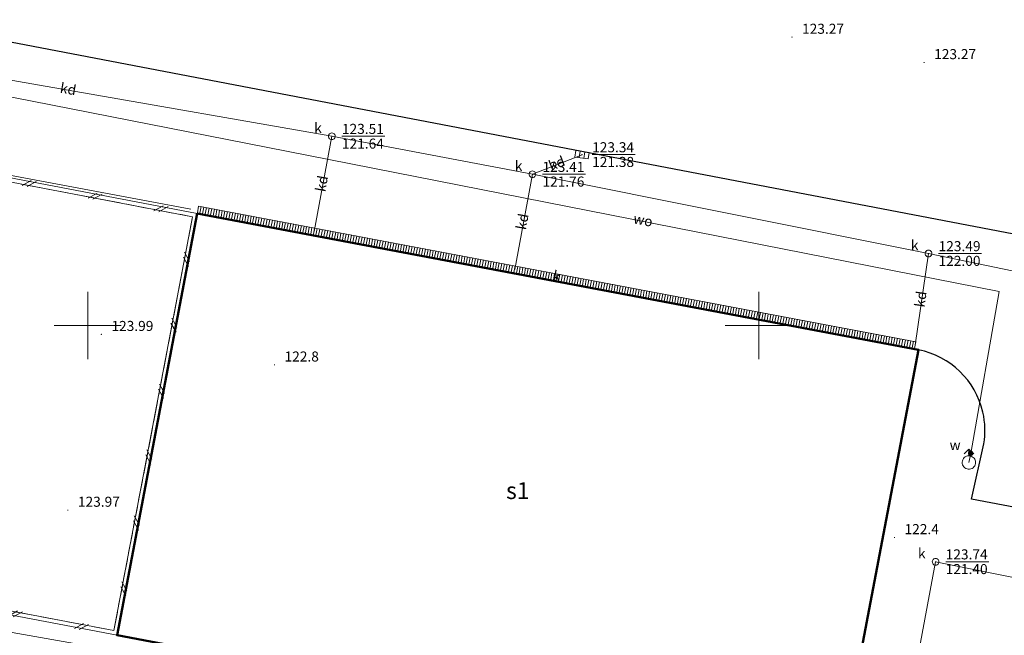
# Model space of a CAD drawing. Extents: x 6444093 to 6481035, y 5748986 to 5779164.
# Drawn here: x 6468445 to 6468518, y 5759827 to 5759873 of the extents above; entities that cross this region are included whole.
import ezdxf
from ezdxf.enums import TextEntityAlignment as Align

# ---------------------------------------------------------------- set-up
doc = ezdxf.new("R2010")
doc.units = 0
doc.linetypes.add('PRZER3-1', pattern=[4, 3, -1])
doc.layers.get('0').update_dxf_attribs({"linetype": 'CONTINUOUS', "lineweight": 13})
for name, color, linetype, lineweight in [('GESBNE', 7, 'CONTINUOUS', 50), ('GESBNE_O', 7, 'CONTINUOUS', 0), ('GSLIMO', 7, 'CONTINUOUS', 18), ('GSLKRW', 7, 'CONTINUOUS', 25), ('GSPWPN', 7, 'CONTINUOUS', 13), ('GSPWPN_O', 7, 'CONTINUOUS', 13), ('GSPWPS', 7, 'CONTINUOUS', 13), ('GSPWPS_O', 7, 'CONTINUOUS', 13), ('GSSINN', 7, 'CONTINUOUS', 18), ('GSSKPL', 7, 'PRZER3-1', 18), ('GULKDK', 7, 'CONTINUOUS', 18), ('GULKDK_O', 7, 'CONTINUOUS', 18), ('GUPKKS', 7, 'CONTINUOUS', 18), ('GUPWDT', 7, 'CONTINUOUS', 18)]:
    doc.layers.add(name, color=color, linetype=linetype, lineweight=lineweight)
for name, color, linetype, lineweight, true_color in [('GULENN', 1, 'CONTINUOUS', 18, 0xff0000), ('GULKDP', 36, 'CONTINUOUS', 18, 0x803300), ('GULKDP_O', 36, 'CONTINUOUS', 18, 0x803300), ('GULKPP', 36, 'CONTINUOUS', 18, 0x803300), ('GULWOP', 5, 'CONTINUOUS', 18, 0x0000ff), ('GULWOP_O', 5, 'CONTINUOUS', 18, 0x0000ff), ('GUPKSD', 36, 'CONTINUOUS', 18, 0x803300), ('GUPKSD_O', 36, 'CONTINUOUS', 18, 0x803300)]:
    doc.layers.add(name, color=color, linetype=linetype, lineweight=lineweight, true_color=true_color)
doc.layers.add('GUPKSH', color=36, linetype='CONTINUOUS', true_color=0x803300)
doc.layers.add('GUPKSH_O', color=36, linetype='CONTINUOUS', true_color=0x803300)
doc.layers.add('GUPWZA', color=7, linetype='CONTINUOUS')
doc.layers.add('GUPWZA_O', color=7, linetype='CONTINUOUS')
doc.styles.add('GEO-INFO', font='Arial')

# ---------------------------------------------------------------- blocks, each defined once
blk = doc.blocks.new('OKRAG_PELNY')
at = {"color": 0}
blk.add_lwpolyline([(0.5, 0), (0.482963, -0.12941), (0.433013, -0.25), (0.353553, -0.353553), (0.25, -0.433013), (0.12941, -0.482963), (0, -0.5), (-0.12941, -0.482963), (-0.25, -0.433013), (-0.353553, -0.353553), (-0.433013, -0.25), (-0.482963, -0.12941), (-0.5, 0), (-0.482963, 0.12941), (-0.433013, 0.25), (-0.353553, 0.353553), (-0.25, 0.433013), (-0.12941, 0.482963), (0, 0.5), (0.12941, 0.482963), (0.25, 0.433013), (0.353553, 0.353553), (0.433013, 0.25), (0.482963, 0.12941)], close=True, dxfattribs=at)
blk = doc.blocks.new('SUUS05')
at = {"color": 0}
blk.add_lwpolyline([(0.5, -0.25), (-0.5, -0.25), (-0.5, 0.25), (0.5, 0.25)], close=True, dxfattribs=at)
for points in [[(-0.175, -0.25), (-0.175, 0.25)], [(0.175, -0.25), (0.175, 0.25)]]:
    blk.add_lwpolyline(points, dxfattribs=at)
blk = doc.blocks.new('PION_C')
at = {"color": 0}
blk.add_lwpolyline([(0, 0.5), (0, -0.5)], dxfattribs=at)
blk = doc.blocks.new('KOLO')
blk.add_hatch(color=0).paths.add_polyline_path([(0, 0.5), (-0.12941, 0.482963), (-0.25, 0.433013), (-0.353553, 0.353553), (-0.433013, 0.25), (-0.482963, 0.12941), (-0.5, 0), (-0.482963, -0.12941), (-0.433013, -0.25), (-0.353553, -0.353553), (-0.25, -0.433013), (-0.12941, -0.482963), (0, -0.5), (0.12941, -0.482963), (0.25, -0.433013), (0.353553, -0.353553), (0.433013, -0.25), (0.482963, -0.12941), (0.5, 0), (0.482963, 0.12941), (0.433013, 0.25), (0.353553, 0.353553), (0.25, 0.433013), (0.12941, 0.482963)])
blk = doc.blocks.new('SUUS02')
at = {"color": 0}
blk.add_lwpolyline([(1, 0), (0.984808, -0.173648), (0.939693, -0.34202), (0.866025, -0.5), (0.766044, -0.642788), (0.642788, -0.766044), (0.5, -0.866025), (0.34202, -0.939693), (0.173648, -0.984808), (0, -1), (-0.173648, -0.984808), (-0.34202, -0.939693), (-0.5, -0.866025), (-0.654861, -0.75575), (-0.786053, -0.618159), (-0.888835, -0.458227), (-0.959493, -0.281733), (-0.995472, -0.095056), (-0.995472, 0.095056), (-0.959493, 0.281733), (-0.888835, 0.458227), (-0.786053, 0.618159), (-0.654861, 0.75575), (-0.5, 0.866025), (-0.327068, 0.945001), (-0.142315, 0.989821), (0.047582, 0.998867), (0.235759, 0.971812), (0.415415, 0.909632), (0.580057, 0.814576), (0.723734, 0.690079), (0.841254, 0.540641), (0.928368, 0.371662), (0.981929, 0.189251)], close=True, dxfattribs=at)
for points in [[(1, 0), (2, 0)], [(1.292893, 0.707107), (2, 0), (1.292893, -0.707107)]]:
    blk.add_lwpolyline(points, dxfattribs=at)
blk = doc.blocks.new('BUIB02_02')
at = {"color": 0}
for points in [[(-1.625, -0.5), (0.375, 0.5)], [(-0.375, -0.5), (1.625, 0.5)]]:
    blk.add_lwpolyline(points, dxfattribs=at)

msp = doc.modelspace()

# ---------------------------------------------------------------- linework, layer by layer
at = {"color": 7, "linetype": 'Continuous', "lineweight": 13, "elevation": 100, "flags": 128}
for points in [[(6468450, 5759847.5), (6468450, 5759852.5)], [(6468500, 5759847.5), (6468500, 5759852.5)], [(6468447.5, 5759850), (6468452.5, 5759850)], [(6468497.5, 5759850), (6468502.5, 5759850)]]:
    msp.add_lwpolyline(points, dxfattribs=at)
at = {"layer": 'GESBNE', "color": 7, "linetype": 'Continuous', "lineweight": 50, "elevation": 10.26}
msp.add_lwpolyline([(6468458.16, 5759858.34), (6468511.89, 5759848.18), (6468505.92, 5759816.7), (6468452.19, 5759826.91)], close=True, dxfattribs=at)
at = {"layer": 'GSLIMO', "color": 7, "linetype": 'Continuous', "lineweight": 18, "elevation": 10.18}
for points in [[(6468433.32, 5759863.09), (6468458.16, 5759858.34), (6468452.19, 5759826.91), (6468427.31, 5759831.63)], [(6468427.37, 5759831.93), (6468451.95, 5759827.26), (6468457.81, 5759858.1), (6468433.27, 5759862.8)]]:
    msp.add_lwpolyline(points, dxfattribs=at)
at = {"layer": 'GSLKRW', "linetype": 'Continuous', "lineweight": 25, "elevation": 10.18}
for points in [[(6468528.99, 5759925.05), (6468513.41, 5759928.04), (6468496.67, 5759931.23), (6468477.98, 5759934.76), (6468455.38, 5759939.05, 0.1298), (6468451.47, 5759938.71, 0.198989), (6468446.6, 5759933.95), (6468444.7, 5759923.98), (6468442.83, 5759914.14), (6468440.98, 5759904.29), (6468439.12, 5759894.46), (6468437.13, 5759884.06), (6468435, 5759872.9), (6468539.1, 5759852.98)], [(6468535.37, 5759833.35), (6468515.84, 5759837.06), (6468516.76, 5759841.17, 0.098151), (6468516.69, 5759843.54, 0.296056), (6468511.89, 5759848.18)]]:
    msp.add_lwpolyline(points, format="xyb", dxfattribs=at)
at = {"layer": 'GSSINN', "linetype": 'Continuous', "lineweight": 18}
msp.add_lwpolyline([(6468446.6, 5759933.95), (6468550.89, 5759913.96), (6468539.1, 5759852.98), (6468435, 5759872.9)], close=True, dxfattribs=at)
at = {"layer": 'GSSKPL', "color": 7, "linetype": 'PRZER3-1', "lineweight": 18, "ltscale": 0.5, "elevation": 10.18}
msp.add_lwpolyline([(6468433.27, 5759862.8), (6468457.81, 5759858.1), (6468451.95, 5759827.26), (6468427.37, 5759831.93)], close=True, dxfattribs=at)
at = {"layer": 'GULENN', "color": 1, "linetype": 'Continuous', "lineweight": 18, "true_color": 0xff0000, "elevation": 10.18}
for points in [[(6468420.257, 5759866.052), (6468413.805, 5759833.188), (6468413.887, 5759832.644), (6468414.379, 5759832.4), (6468456.612, 5759824.967)], [(6468420.006, 5759866.608), (6468420.257, 5759866.052), (6468421.095, 5759865.528), (6468457.689, 5759858.675)]]:
    msp.add_lwpolyline(points, dxfattribs=at)
at = {"layer": 'GULKDK', "color": 7, "linetype": 'Continuous', "lineweight": 18, "elevation": 10.23}
for points in [[(6468511.696, 5759848.786), (6468458.266, 5759858.896)], [(6468511.604, 5759848.294), (6468458.174, 5759858.404)]]:
    msp.add_lwpolyline(points, dxfattribs=at)
at = {"layer": 'GULKDP', "color": 36, "linetype": 'Continuous', "lineweight": 18, "true_color": 0x803300, "elevation": 10.18}
for points in [[(6468536.5, 5759850.43), (6468512.64, 5759855.36), (6468483.13, 5759861.27), (6468468.19, 5759864.1), (6468428.87, 5759870.96)], [(6468466.87, 5759857.01), (6468468.19, 5759864.1)], [(6468486.83, 5759862.73), (6468483.13, 5759861.27)], [(6468481.82, 5759854.18), (6468483.13, 5759861.27)], [(6468511.65, 5759848.54), (6468512.64, 5759855.36)]]:
    msp.add_lwpolyline(points, dxfattribs=at)
at = {"layer": 'GULKPP', "color": 36, "linetype": 'Continuous', "lineweight": 18, "true_color": 0x803300, "elevation": 10.18}
msp.add_lwpolyline([(6468549.34, 5759898.3), (6468546.65, 5759882.86), (6468543.27, 5759866.81), (6468535.94, 5759827.81), (6468513.17, 5759832.39), (6468509.86, 5759814.63), (6468461.23, 5759822.62), (6468460.11, 5759817.2)], dxfattribs=at)
at = {"layer": 'GULWOP', "color": 5, "linetype": 'Continuous', "lineweight": 18, "true_color": 0x0000ff, "elevation": 10.18}
msp.add_lwpolyline([(6468422.47, 5759871.31), (6468464.81, 5759862.98), (6468517.91, 5759852.54), (6468515.78, 5759840.47), (6468515.65, 5759839.79)], dxfattribs=at)
at = {"layer": 'GUPKSH_O', "linetype": 'Continuous', "lineweight": 9, "elevation": 10.8, "flags": 128}
for points in [[(6468468.94, 5759864.105), (6468472.143, 5759864.105)], [(6468487.58, 5759862.735), (6468490.783, 5759862.735)], [(6468483.88, 5759861.275), (6468487.083, 5759861.275)], [(6468513.39, 5759855.365), (6468516.593, 5759855.365)], [(6468513.92, 5759832.395), (6468517.123, 5759832.395)]]:
    msp.add_lwpolyline(points, dxfattribs=at)

# ---------------------------------------------------------------- block references
at = {"layer": 'GSLIMO', "color": 7, "lineweight": 18, "yscale": 0.5}
for p, xscale, rotation in [((6468445.64, 5759860.582, 10.18), 0.297869255674, 349.1661244856324), ((6468450.551, 5759859.643, 10.18), 0.299317273475735, 349.1661244856324), ((6468455.462, 5759858.703, 10.18), 0.300765290362748, 349.1661244856324), ((6468457.361, 5759854.933, 10.18), 0.299272536800146, 259.243187394968), ((6468456.427, 5759850.021, 10.18), 0.2995961495402249, 259.243187394968), ((6468455.494, 5759845.109, 10.18), 0.299919763542907, 259.243187394968), ((6468454.561, 5759840.196, 10.18), 0.300243375715675, 259.243187394968), ((6468453.628, 5759835.284, 10.18), 0.300566989544534, 259.243187394968), ((6468452.694, 5759830.372, 10.18), 0.300890602458436, 259.243187394968), ((6468444.617, 5759828.5, 10.18), 0.301152553392436, 169.2503068172449), ((6468449.53, 5759827.567, 10.18), 0.299795215154713, 169.2503068172449)]:
    msp.add_blockref('BUIB02_02', p, dxfattribs=dict(at, xscale=xscale, rotation=rotation))
at = {"layer": 'GSPWPN', "color": 7, "lineweight": 13, "xscale": 0.09, "yscale": 0.09, "rotation": 90}
for p in [(6468463.917, 5759847.063, 10.2), (6468510.105, 5759834.197, 10.2)]:
    msp.add_blockref('KOLO', p, dxfattribs=at)
at = {"layer": 'GSPWPS', "color": 7, "lineweight": 13, "xscale": 0.09, "yscale": 0.09, "rotation": 90}
for p in [(6468502.47, 5759871.49, 10.2), (6468512.31, 5759869.6, 10.2), (6468451.02, 5759849.34, 10.2), (6468448.52, 5759836.24, 10.2)]:
    msp.add_blockref('KOLO', p, dxfattribs=at)
at = {"layer": 'GULKDK', "color": 7, "lineweight": 18, "xscale": 0.5, "yscale": 0.5, "rotation": 169.2851981273757}
for p in [(6468458.22, 5759858.65, 10.23), (6468458.406, 5759858.615, 10.23), (6468458.602, 5759858.578, 10.23), (6468458.799, 5759858.54, 10.23), (6468458.995, 5759858.503, 10.23), (6468459.192, 5759858.466, 10.23), (6468459.388, 5759858.429, 10.23), (6468459.585, 5759858.392, 10.23), (6468459.781, 5759858.355, 10.23), (6468459.978, 5759858.317, 10.23), (6468460.174, 5759858.28, 10.23), (6468460.371, 5759858.243, 10.23), (6468460.567, 5759858.206, 10.23), (6468460.764, 5759858.169, 10.23), (6468460.96, 5759858.131, 10.23), (6468461.157, 5759858.094, 10.23), (6468461.353, 5759858.057, 10.23), (6468461.55, 5759858.02, 10.23), (6468461.746, 5759857.983, 10.23), (6468461.943, 5759857.946, 10.23), (6468462.139, 5759857.908, 10.23), (6468462.336, 5759857.871, 10.23), (6468462.533, 5759857.834, 10.23), (6468462.729, 5759857.797, 10.23), (6468462.926, 5759857.76, 10.23), (6468463.122, 5759857.722, 10.23), (6468463.319, 5759857.685, 10.23), (6468463.515, 5759857.648, 10.23), (6468463.712, 5759857.611, 10.23), (6468463.908, 5759857.574, 10.23), (6468464.105, 5759857.537, 10.23), (6468464.301, 5759857.499, 10.23), (6468464.498, 5759857.462, 10.23), (6468464.694, 5759857.425, 10.23), (6468464.891, 5759857.388, 10.23), (6468465.087, 5759857.351, 10.23), (6468465.284, 5759857.313, 10.23), (6468465.48, 5759857.276, 10.23), (6468465.677, 5759857.239, 10.23), (6468465.873, 5759857.202, 10.23), (6468466.07, 5759857.165, 10.23), (6468466.266, 5759857.127, 10.23), (6468466.463, 5759857.09, 10.23), (6468466.659, 5759857.053, 10.23), (6468466.856, 5759857.016, 10.23), (6468467.052, 5759856.979, 10.23), (6468467.249, 5759856.942, 10.23), (6468467.445, 5759856.904, 10.23), (6468467.642, 5759856.867, 10.23), (6468467.838, 5759856.83, 10.23), (6468468.035, 5759856.793, 10.23), (6468468.231, 5759856.756, 10.23), (6468468.428, 5759856.718, 10.23), (6468468.624, 5759856.681, 10.23), (6468468.821, 5759856.644, 10.23), (6468469.017, 5759856.607, 10.23), (6468469.214, 5759856.57, 10.23), (6468469.41, 5759856.533, 10.23), (6468469.607, 5759856.495, 10.23), (6468469.804, 5759856.458, 10.23), (6468470, 5759856.421, 10.23), (6468470.197, 5759856.384, 10.23), (6468470.393, 5759856.347, 10.23), (6468470.59, 5759856.309, 10.23), (6468470.786, 5759856.272, 10.23), (6468470.983, 5759856.235, 10.23), (6468471.179, 5759856.198, 10.23), (6468471.376, 5759856.161, 10.23), (6468471.572, 5759856.124, 10.23), (6468471.769, 5759856.086, 10.23), (6468471.965, 5759856.049, 10.23), (6468472.162, 5759856.012, 10.23), (6468472.358, 5759855.975, 10.23), (6468472.555, 5759855.938, 10.23), (6468472.751, 5759855.9, 10.23), (6468472.948, 5759855.863, 10.23), (6468473.144, 5759855.826, 10.23), (6468473.341, 5759855.789, 10.23), (6468473.537, 5759855.752, 10.23), (6468473.734, 5759855.714, 10.23), (6468473.93, 5759855.677, 10.23), (6468474.127, 5759855.64, 10.23), (6468474.323, 5759855.603, 10.23), (6468474.52, 5759855.566, 10.23), (6468474.716, 5759855.529, 10.23), (6468474.913, 5759855.491, 10.23), (6468475.109, 5759855.454, 10.23), (6468475.306, 5759855.417, 10.23), (6468475.502, 5759855.38, 10.23), (6468475.699, 5759855.343, 10.23), (6468475.895, 5759855.305, 10.23), (6468476.092, 5759855.268, 10.23), (6468476.288, 5759855.231, 10.23), (6468476.485, 5759855.194, 10.23), (6468476.681, 5759855.157, 10.23), (6468476.878, 5759855.12, 10.23), (6468477.074, 5759855.082, 10.23), (6468477.271, 5759855.045, 10.23), (6468477.468, 5759855.008, 10.23), (6468477.664, 5759854.971, 10.23), (6468477.861, 5759854.934, 10.23), (6468478.057, 5759854.896, 10.23), (6468478.254, 5759854.859, 10.23), (6468478.45, 5759854.822, 10.23), (6468478.647, 5759854.785, 10.23), (6468478.843, 5759854.748, 10.23), (6468479.04, 5759854.711, 10.23), (6468479.236, 5759854.673, 10.23), (6468479.433, 5759854.636, 10.23), (6468479.629, 5759854.599, 10.23), (6468479.826, 5759854.562, 10.23), (6468480.022, 5759854.525, 10.23), (6468480.219, 5759854.487, 10.23), (6468480.415, 5759854.45, 10.23), (6468480.612, 5759854.413, 10.23), (6468480.808, 5759854.376, 10.23), (6468481.005, 5759854.339, 10.23), (6468481.201, 5759854.301, 10.23), (6468481.398, 5759854.264, 10.23), (6468481.594, 5759854.227, 10.23), (6468481.791, 5759854.19, 10.23), (6468481.987, 5759854.153, 10.23), (6468482.184, 5759854.116, 10.23), (6468482.38, 5759854.078, 10.23), (6468482.577, 5759854.041, 10.23), (6468482.773, 5759854.004, 10.23), (6468482.97, 5759853.967, 10.23), (6468483.166, 5759853.93, 10.23), (6468483.363, 5759853.892, 10.23), (6468483.559, 5759853.855, 10.23), (6468483.756, 5759853.818, 10.23), (6468483.952, 5759853.781, 10.23), (6468484.149, 5759853.744, 10.23), (6468484.345, 5759853.707, 10.23), (6468484.542, 5759853.669, 10.23), (6468484.738, 5759853.632, 10.23), (6468484.935, 5759853.595, 10.23), (6468485.132, 5759853.558, 10.23), (6468485.328, 5759853.521, 10.23), (6468485.525, 5759853.483, 10.23), (6468485.721, 5759853.446, 10.23), (6468485.918, 5759853.409, 10.23), (6468486.114, 5759853.372, 10.23), (6468486.311, 5759853.335, 10.23), (6468486.507, 5759853.298, 10.23), (6468486.704, 5759853.26, 10.23), (6468486.9, 5759853.223, 10.23), (6468487.097, 5759853.186, 10.23), (6468487.293, 5759853.149, 10.23), (6468487.49, 5759853.112, 10.23), (6468487.686, 5759853.074, 10.23), (6468487.883, 5759853.037, 10.23), (6468488.079, 5759853, 10.23), (6468488.276, 5759852.963, 10.23), (6468488.472, 5759852.926, 10.23), (6468488.669, 5759852.889, 10.23), (6468488.865, 5759852.851, 10.23), (6468489.062, 5759852.814, 10.23), (6468489.258, 5759852.777, 10.23), (6468489.455, 5759852.74, 10.23), (6468489.651, 5759852.703, 10.23), (6468489.848, 5759852.665, 10.23), (6468490.044, 5759852.628, 10.23), (6468490.241, 5759852.591, 10.23), (6468490.437, 5759852.554, 10.23), (6468490.634, 5759852.517, 10.23), (6468490.83, 5759852.479, 10.23), (6468491.027, 5759852.442, 10.23), (6468491.223, 5759852.405, 10.23), (6468491.42, 5759852.368, 10.23), (6468491.616, 5759852.331, 10.23), (6468491.813, 5759852.294, 10.23), (6468492.009, 5759852.256, 10.23), (6468492.206, 5759852.219, 10.23), (6468492.402, 5759852.182, 10.23), (6468492.599, 5759852.145, 10.23), (6468492.796, 5759852.108, 10.23), (6468492.992, 5759852.07, 10.23), (6468493.189, 5759852.033, 10.23), (6468493.385, 5759851.996, 10.23), (6468493.582, 5759851.959, 10.23), (6468493.778, 5759851.922, 10.23), (6468493.975, 5759851.885, 10.23), (6468494.171, 5759851.847, 10.23), (6468494.368, 5759851.81, 10.23), (6468494.564, 5759851.773, 10.23), (6468494.761, 5759851.736, 10.23), (6468494.957, 5759851.699, 10.23), (6468495.154, 5759851.661, 10.23), (6468495.35, 5759851.624, 10.23), (6468495.547, 5759851.587, 10.23), (6468495.743, 5759851.55, 10.23), (6468495.94, 5759851.513, 10.23), (6468496.136, 5759851.476, 10.23), (6468496.333, 5759851.438, 10.23), (6468496.529, 5759851.401, 10.23), (6468496.726, 5759851.364, 10.23), (6468496.922, 5759851.327, 10.23), (6468497.119, 5759851.29, 10.23), (6468497.315, 5759851.252, 10.23), (6468497.512, 5759851.215, 10.23), (6468497.708, 5759851.178, 10.23), (6468497.905, 5759851.141, 10.23), (6468498.101, 5759851.104, 10.23), (6468498.298, 5759851.066, 10.23), (6468498.494, 5759851.029, 10.23), (6468498.691, 5759850.992, 10.23), (6468498.887, 5759850.955, 10.23), (6468499.084, 5759850.918, 10.23), (6468499.28, 5759850.881, 10.23), (6468499.477, 5759850.843, 10.23), (6468499.673, 5759850.806, 10.23), (6468499.87, 5759850.769, 10.23), (6468500.066, 5759850.732, 10.23), (6468500.263, 5759850.695, 10.23), (6468500.46, 5759850.657, 10.23), (6468500.656, 5759850.62, 10.23), (6468500.853, 5759850.583, 10.23), (6468501.049, 5759850.546, 10.23), (6468501.246, 5759850.509, 10.23), (6468501.442, 5759850.472, 10.23), (6468501.639, 5759850.434, 10.23), (6468501.835, 5759850.397, 10.23), (6468502.032, 5759850.36, 10.23), (6468502.228, 5759850.323, 10.23), (6468502.425, 5759850.286, 10.23), (6468502.621, 5759850.248, 10.23), (6468502.818, 5759850.211, 10.23), (6468503.014, 5759850.174, 10.23), (6468503.211, 5759850.137, 10.23), (6468503.407, 5759850.1, 10.23), (6468503.604, 5759850.063, 10.23), (6468503.8, 5759850.025, 10.23), (6468503.997, 5759849.988, 10.23), (6468504.193, 5759849.951, 10.23), (6468504.39, 5759849.914, 10.23), (6468504.586, 5759849.877, 10.23), (6468504.783, 5759849.839, 10.23), (6468504.979, 5759849.802, 10.23), (6468505.176, 5759849.765, 10.23), (6468505.372, 5759849.728, 10.23), (6468505.569, 5759849.691, 10.23), (6468505.765, 5759849.653, 10.23), (6468505.962, 5759849.616, 10.23), (6468506.158, 5759849.579, 10.23), (6468506.355, 5759849.542, 10.23), (6468506.551, 5759849.505, 10.23), (6468506.748, 5759849.468, 10.23), (6468506.944, 5759849.43, 10.23), (6468507.141, 5759849.393, 10.23), (6468507.337, 5759849.356, 10.23), (6468507.534, 5759849.319, 10.23), (6468507.731, 5759849.282, 10.23), (6468507.927, 5759849.244, 10.23), (6468508.124, 5759849.207, 10.23), (6468508.32, 5759849.17, 10.23), (6468508.517, 5759849.133, 10.23), (6468508.713, 5759849.096, 10.23), (6468508.91, 5759849.059, 10.23), (6468509.106, 5759849.021, 10.23), (6468509.303, 5759848.984, 10.23), (6468509.499, 5759848.947, 10.23), (6468509.696, 5759848.91, 10.23), (6468509.892, 5759848.873, 10.23), (6468510.089, 5759848.835, 10.23), (6468510.285, 5759848.798, 10.23), (6468510.482, 5759848.761, 10.23), (6468510.678, 5759848.724, 10.23), (6468510.875, 5759848.687, 10.23), (6468511.071, 5759848.65, 10.23), (6468511.268, 5759848.612, 10.23), (6468511.464, 5759848.575, 10.23), (6468511.65, 5759848.54, 10.23)]:
    msp.add_blockref('PION_C', p, dxfattribs=at)
at = {"layer": 'GUPKKS', "color": 7, "lineweight": 18, "rotation": 171.5479407471874}
msp.add_blockref('SUUS05', (6468486.83, 5759862.73, 10.24), dxfattribs=at)
at = {"layer": 'GUPKSD', "color": 36, "lineweight": 18, "true_color": 0x803300, "xscale": 0.5, "yscale": 0.5, "rotation": 90}
for p in [(6468468.19, 5759864.1, 10.24), (6468483.13, 5759861.27, 10.24), (6468512.64, 5759855.36, 10.24), (6468513.17, 5759832.39, 10.24)]:
    msp.add_blockref('OKRAG_PELNY', p, dxfattribs=at)
at = {"layer": 'GUPKSH', "color": 36, "lineweight": 5, "true_color": 0x803300, "xscale": 0.09, "yscale": 0.09, "rotation": 90}
for p in [(6468468.19, 5759864.1, 10.24), (6468486.83, 5759862.73, 10.24), (6468483.13, 5759861.27, 10.24), (6468512.64, 5759855.36, 10.24), (6468513.17, 5759832.39, 10.24)]:
    msp.add_blockref('KOLO', p, dxfattribs=at)
at = {"layer": 'GUPWDT', "color": 7, "lineweight": 18, "xscale": 0.5, "yscale": 0.5, "rotation": 90}
msp.add_blockref('SUUS02', (6468515.65, 5759839.79, 10.24), dxfattribs=at)
at = {"layer": 'GUPWZA', "color": 7, "lineweight": 5, "xscale": 0.4, "yscale": 0.4, "rotation": 90}
msp.add_blockref('KOLO', (6468515.78, 5759840.47, 10.24), dxfattribs=at)

# ---------------------------------------------------------------- texts
at = {"layer": 'GESBNE_O', "color": 7, "linetype": 'Continuous', "lineweight": 0, "style": 'GEO-INFO'}
msp.add_text('s1', height=1.25, dxfattribs=at).set_placement((6468482.04, 5759837.531, 10.8), align=Align.MIDDLE)
at = {"layer": 'GSPWPN_O', "color": 7, "linetype": 'Continuous', "lineweight": 0, "style": 'GEO-INFO'}
for s, p in [('122.8', (6468464.667, 5759847.313, 10.8)), ('122.4', (6468510.855, 5759834.447, 10.8))]:
    msp.add_text(s, height=0.75, dxfattribs=at).set_placement(p)
at = {"layer": 'GSPWPS_O', "color": 7, "linetype": 'Continuous', "lineweight": 0, "style": 'GEO-INFO'}
for s, p in [('123.27', (6468503.22, 5759871.74, 10.8)), ('123.27', (6468513.06, 5759869.85, 10.8)), ('123.99', (6468451.77, 5759849.59, 10.8)), ('123.97', (6468449.27, 5759836.49, 10.8))]:
    msp.add_text(s, height=0.75, dxfattribs=at).set_placement(p)
at = {"layer": 'GULKDK_O', "color": 7, "linetype": 'Continuous', "lineweight": 0, "style": 'GEO-INFO'}
msp.add_text('k', height=0.75, rotation=349.2852, dxfattribs=at).set_placement((6468484.935, 5759853.595, 10.8), align=Align.MIDDLE)
at = {"layer": 'GULKDP_O', "color": 36, "linetype": 'Continuous', "lineweight": 0, "true_color": 0x803300, "style": 'GEO-INFO'}
for rotation, p in [(350.10345, (6468448.53, 5759867.53, 10.8)), (21.53392, (6468484.98, 5759862, 10.8)), (79.45355, (6468467.53, 5759860.555, 10.8)), (79.53168, (6468482.475, 5759857.725, 10.8)), (81.74056, (6468512.145, 5759851.95, 10.8))]:
    msp.add_text('kd', height=0.75, rotation=rotation, dxfattribs=at).set_placement(p, align=Align.MIDDLE)
at = {"layer": 'GULWOP_O', "color": 5, "linetype": 'Continuous', "lineweight": 0, "true_color": 0x0000ff, "style": 'GEO-INFO'}
msp.add_text('wo', height=0.75, rotation=348.87694, dxfattribs=at).set_placement((6468491.36, 5759857.76, 10.8), align=Align.MIDDLE)
at = {"layer": 'GUPKSD_O', "color": 36, "linetype": 'Continuous', "lineweight": 0, "true_color": 0x803300, "style": 'GEO-INFO'}
for p in [(6468467.44, 5759864.35, 10.8), (6468482.38, 5759861.52, 10.8), (6468511.89, 5759855.61, 10.8), (6468512.42, 5759832.64, 10.8)]:
    msp.add_text('k', height=0.75, dxfattribs=at).set_placement(p, align=Align.RIGHT)
at = {"layer": 'GUPKSH_O', "linetype": 'Continuous', "lineweight": 0, "style": 'GEO-INFO'}
for s, p in [('123.51', (6468468.94, 5759864.277)), ('121.64', (6468468.94, 5759863.182)), ('123.34', (6468487.58, 5759862.908)), ('121.38', (6468487.58, 5759861.813)), ('123.41', (6468483.88, 5759861.447)), ('121.76', (6468483.88, 5759860.352)), ('123.49', (6468513.39, 5759855.537)), ('122.00', (6468513.39, 5759854.442)), ('123.74', (6468513.92, 5759832.567)), ('121.40', (6468513.92, 5759831.472))]:
    msp.add_text(s, height=0.75, dxfattribs=at).set_placement(p)
at = {"layer": 'GUPWZA_O', "color": 7, "linetype": 'Continuous', "lineweight": 0, "style": 'GEO-INFO'}
msp.add_text('w', height=0.75, dxfattribs=at).set_placement((6468515.03, 5759840.72, 10.8), align=Align.RIGHT)

doc.saveas('drawing.dxf')
